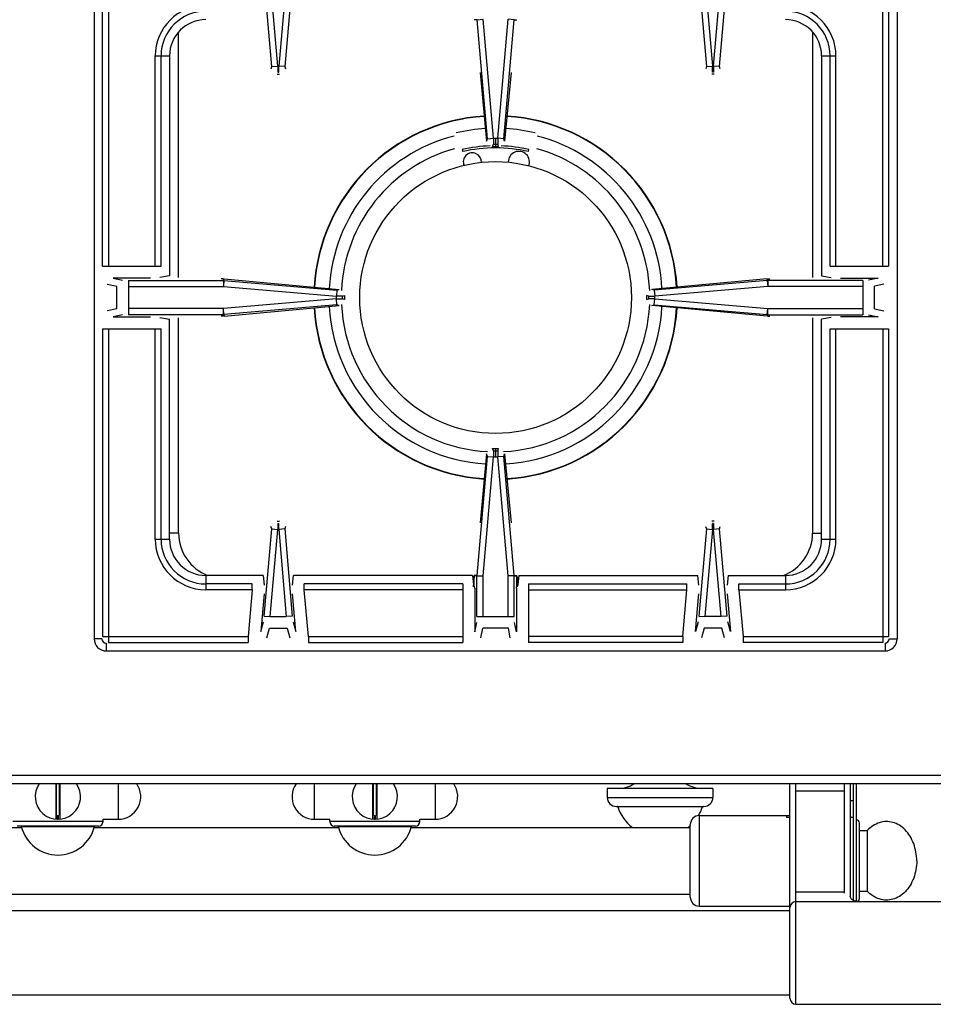
# Model space of a CAD drawing. Extents: x -493 to 1312, y -772 to 1145.
# Drawn here: x 607 to 910, y -772 to -446 of the extents above; entities that cross this region are included whole.
import ezdxf

# ---------------------------------------------------------------- set-up
doc = ezdxf.new("R2010")
doc.units = 0
doc.layers.get('0').update_dxf_attribs({"linetype": 'CONTINUOUS'})

msp = doc.modelspace()

# ---------------------------------------------------------------- linework, layer by layer
at = {"color": 7, "linetype": 'CONTINUOUS'}
for p, q in [((631.68, -144.7), (631.68, -650.7)), ((897.68, -144.7), (897.68, -650.7)), ((634.5, -527.33), (634.5, -268.07)), ((636.43, -268.07), (636.43, -527.33)), ((892.93, -527.33), (892.93, -268.07)), ((894.87, -268.07), (894.87, -527.33)), ((690.56, -461.25), (687.02, -420.72)), ((692.55, -461.07), (689.01, -420.55)), ((696.36, -420.55), (692.82, -461.07)), ((698.35, -420.72), (694.81, -461.25)), ((831.02, -420.72), (834.56, -461.25)), ((833.01, -420.55), (836.55, -461.07)), ((836.82, -461.07), (840.36, -420.55)), ((838.81, -461.25), (842.35, -420.72)), ((758.52, -445.72), (757.62, -445.76)), ((758.52, -445.72), (760.51, -445.55)), ((761.96, -485.12), (758.52, -445.72)), ((763.95, -484.95), (760.51, -445.55)), ((765.41, -484.95), (768.86, -445.55)), ((767.4, -485.12), (770.85, -445.72)), ((770.85, -445.72), (768.86, -445.55)), ((770.85, -445.72), (771.75, -445.76)), ((659.68, -531.03), (659.68, -449.84)), ((869.68, -449.84), (869.68, -531.03)), ((651.93, -457.7), (656.68, -457.7)), ((651.93, -527.33), (651.93, -457.7)), ((653.87, -527.33), (653.87, -457.7)), ((656.68, -457.7), (656.68, -530.5)), ((872.68, -457.7), (877.43, -457.7)), ((872.68, -457.7), (872.68, -530.5)), ((875.5, -527.33), (875.5, -457.7)), ((877.43, -527.33), (877.43, -457.7)), ((690.32, -461.95), (690.56, -461.25)), ((690.56, -461.25), (692.55, -461.07)), ((692.55, -461.07), (692.82, -461.07)), ((692.55, -461.07), (692.55, -463.06)), ((694.81, -461.25), (692.82, -461.07)), ((692.82, -463.06), (692.82, -461.07)), ((694.81, -461.25), (695.04, -461.95)), ((834.56, -461.25), (834.32, -461.95)), ((834.56, -461.25), (836.55, -461.07)), ((836.82, -461.07), (836.55, -461.07)), ((836.55, -463.06), (836.55, -461.07)), ((838.81, -461.25), (836.82, -461.07)), ((836.82, -461.07), (836.82, -463.06)), ((839.04, -461.95), (838.81, -461.25)), ((692.33, -463.7), (693.04, -463.7)), ((692.55, -463.06), (692.82, -463.06)), ((759.55, -463.15), (761.7, -485.9)), ((769.81, -463.15), (767.67, -485.9)), ((837.04, -463.7), (836.33, -463.7)), ((836.82, -463.06), (836.55, -463.06)), ((761.7, -485.9), (761.96, -485.12)), ((761.96, -485.12), (763.95, -484.95)), ((763.95, -484.95), (765.41, -484.95)), ((763.95, -484.95), (763.95, -486.94)), ((764.68, -484.95), (764.68, -487.7)), ((767.4, -485.12), (765.41, -484.95)), ((765.41, -484.95), (765.41, -486.94)), ((767.67, -485.9), (767.4, -485.12)), ((753.62, -488.68), (753.78, -489.38)), ((763.69, -487.7), (763.95, -486.94)), ((763.69, -487.7), (765.68, -487.7)), ((763.95, -486.94), (765.41, -486.94)), ((765.68, -487.7), (765.41, -486.94)), ((775.59, -489.38), (775.74, -488.68)), ((634.5, -527.33), (653.87, -527.33)), ((875.5, -527.33), (894.87, -527.33)), ((650.41, -531.33), (637.96, -531.33)), ((637.96, -531.33), (641.13, -531.95)), ((656.68, -530.5), (653.5, -531.12)), ((872.68, -530.5), (875.86, -531.12)), ((878.96, -531.33), (891.41, -531.33)), ((891.41, -531.33), (888.24, -531.95)), ((636.03, -533.33), (639.2, -533.95)), ((639.2, -541.46), (639.2, -533.95)), ((643.06, -532.03), (674.53, -532.03)), ((643.06, -532.03), (643.06, -543.38)), ((643.06, -534.02), (674.53, -534.02)), ((674.55, -531.5), (673.79, -531.49)), ((674.53, -532.03), (674.55, -531.5)), ((674.53, -532.03), (674.53, -534.02)), ((674.7, -532.03), (674.53, -534.02)), ((674.53, -534.02), (711.93, -537.3)), ((674.7, -532.03), (674.73, -531.5)), ((674.7, -532.03), (712.11, -535.31)), ((674.73, -531.5), (712.88, -535.04)), ((854.64, -531.5), (816.49, -535.04)), ((854.66, -532.03), (817.26, -535.31)), ((854.84, -534.02), (817.44, -537.3)), ((854.66, -532.03), (854.64, -531.5)), ((854.66, -532.03), (854.84, -534.02)), ((854.81, -531.5), (855.58, -531.49)), ((854.84, -532.03), (854.81, -531.5)), ((886.31, -532.03), (854.84, -532.03)), ((854.84, -532.03), (854.84, -534.02)), ((886.31, -534.02), (854.84, -534.02)), ((886.31, -532.03), (886.31, -543.38)), ((893.34, -533.33), (890.17, -533.95)), ((890.17, -541.46), (890.17, -533.95)), ((712.11, -535.31), (711.93, -537.3)), ((713.92, -537.3), (711.93, -537.3)), ((711.93, -538.11), (711.93, -537.3)), ((712.11, -535.31), (712.88, -535.04)), ((713.92, -537.3), (714.68, -537.04)), ((713.92, -538.11), (713.92, -537.3)), ((714.68, -537.04), (714.68, -538.37)), ((815.45, -537.3), (814.68, -537.04)), ((814.68, -537.04), (814.68, -538.37)), ((815.45, -537.3), (817.44, -537.3)), ((815.45, -538.11), (815.45, -537.3)), ((817.26, -535.31), (816.49, -535.04)), ((817.26, -535.31), (817.44, -537.3)), ((817.44, -538.11), (817.44, -537.3)), ((711.93, -538.11), (674.53, -541.38)), ((712.11, -540.1), (674.7, -543.37)), ((674.73, -543.9), (712.88, -540.36)), ((711.93, -538.11), (713.92, -538.11)), ((712.11, -540.1), (711.93, -538.11)), ((712.88, -540.36), (712.11, -540.1)), ((714.68, -538.37), (713.92, -538.11)), ((814.68, -538.37), (815.45, -538.11)), ((817.44, -538.11), (815.45, -538.11)), ((816.49, -540.36), (817.26, -540.1)), ((854.64, -543.9), (816.49, -540.36)), ((817.26, -540.1), (817.44, -538.11)), ((817.26, -540.1), (854.66, -543.37)), ((817.44, -538.11), (854.84, -541.38)), ((639.2, -541.46), (636.03, -542.08)), ((641.13, -543.45), (637.96, -544.07)), ((637.96, -544.07), (650.41, -544.07)), ((674.53, -541.38), (643.06, -541.38)), ((674.53, -543.38), (643.06, -543.38)), ((653.5, -544.28), (656.68, -544.9)), ((659.68, -615.7), (659.68, -544.37)), ((674.55, -543.91), (673.79, -543.91)), ((674.7, -543.37), (674.53, -541.38)), ((674.53, -543.38), (674.53, -541.38)), ((674.53, -543.38), (674.55, -543.91)), ((674.7, -543.37), (674.73, -543.9)), ((854.66, -543.37), (854.64, -543.9)), ((854.66, -543.37), (854.84, -541.38)), ((854.84, -543.38), (854.81, -543.91)), ((854.81, -543.91), (855.58, -543.91)), ((854.84, -541.38), (886.31, -541.38)), ((854.84, -543.38), (854.84, -541.38)), ((854.84, -543.38), (886.31, -543.38)), ((869.68, -544.37), (869.68, -615.7)), ((875.86, -544.28), (872.68, -544.9)), ((891.41, -544.07), (878.96, -544.07)), ((888.24, -543.45), (891.41, -544.07)), ((890.17, -541.46), (893.34, -542.08)), ((656.68, -617.7), (656.68, -544.9)), ((872.68, -617.7), (872.68, -544.9)), ((634.5, -548.07), (653.87, -548.07)), ((634.5, -548.07), (634.5, -649.95)), ((636.43, -548.07), (636.43, -651.88)), ((651.93, -617.7), (651.93, -548.07)), ((653.87, -617.7), (653.87, -548.07)), ((875.5, -548.07), (894.87, -548.07)), ((875.5, -617.7), (875.5, -548.07)), ((877.43, -617.7), (877.43, -548.07)), ((892.93, -548.07), (892.93, -651.88)), ((894.87, -548.07), (894.87, -649.95)), ((761.7, -589.5), (759.55, -612.26)), ((761.96, -590.28), (761.7, -589.5)), ((763.69, -587.7), (765.68, -587.7)), ((763.95, -588.47), (763.69, -587.7)), ((763.95, -588.47), (765.41, -588.47)), ((763.95, -588.47), (763.95, -590.45)), ((764.68, -587.7), (764.68, -590.45)), ((765.41, -588.47), (765.68, -587.7)), ((765.41, -588.47), (765.41, -590.45)), ((767.4, -590.28), (767.67, -589.5)), ((767.67, -589.5), (769.81, -612.26)), ((758.52, -629.68), (761.96, -590.28)), ((760.51, -629.86), (763.95, -590.45)), ((761.96, -590.28), (763.95, -590.45)), ((763.95, -590.45), (765.41, -590.45)), ((767.4, -590.28), (765.41, -590.45)), ((768.86, -629.86), (765.41, -590.45)), ((770.85, -629.68), (767.4, -590.28)), ((692.28, -611.7), (693.09, -611.7)), ((692.54, -612.47), (692.83, -612.47)), ((692.54, -612.47), (692.54, -614.45)), ((692.83, -614.45), (692.83, -612.47)), ((837.09, -611.7), (836.28, -611.7)), ((836.83, -612.47), (836.54, -612.47)), ((836.54, -614.45), (836.54, -612.47)), ((836.83, -612.47), (836.83, -614.45)), ((659.68, -615.7), (656.68, -615.7)), ((688.03, -643.15), (690.55, -614.28)), ((690.02, -643.33), (692.54, -614.45)), ((690.55, -614.28), (690.27, -613.46)), ((690.55, -614.28), (692.54, -614.45)), ((692.54, -614.45), (692.83, -614.45)), ((694.82, -614.28), (692.83, -614.45)), ((692.83, -614.45), (695.35, -643.33)), ((695.1, -613.46), (694.82, -614.28)), ((694.82, -614.28), (697.34, -643.15)), ((834.55, -614.28), (832.03, -643.15)), ((836.54, -614.45), (834.02, -643.33)), ((834.27, -613.46), (834.55, -614.28)), ((834.55, -614.28), (836.54, -614.45)), ((836.83, -614.45), (836.54, -614.45)), ((838.82, -614.28), (836.83, -614.45)), ((839.35, -643.33), (836.83, -614.45)), ((838.82, -614.28), (839.1, -613.46)), ((841.34, -643.15), (838.82, -614.28)), ((869.68, -615.7), (872.68, -615.7)), ((651.93, -617.7), (656.68, -617.7)), ((872.68, -617.7), (877.43, -617.7)), ((687.67, -629.7), (668.68, -629.7)), ((668.68, -629.7), (668.68, -634.45)), ((687.67, -629.7), (688.02, -632.92)), ((697.35, -632.92), (697.7, -629.7)), ((756.92, -629.7), (697.7, -629.7)), ((756.95, -629.7), (756.92, -629.7)), ((756.98, -629.7), (756.95, -629.7)), ((756.98, -629.7), (757.32, -632.82)), ((757.61, -629.82), (757.33, -632.94)), ((757.61, -632.92), (757.61, -629.79)), ((758.51, -629.86), (757.61, -629.82)), ((758.52, -629.68), (757.62, -629.64)), ((758.51, -629.86), (760.51, -629.86)), ((758.51, -643.33), (758.51, -629.86)), ((758.52, -629.68), (760.51, -629.86)), ((760.51, -643.33), (760.51, -629.86)), ((770.85, -629.68), (768.86, -629.86)), ((770.86, -629.86), (768.86, -629.86)), ((768.86, -643.33), (768.86, -629.86)), ((770.85, -629.68), (771.75, -629.64)), ((770.86, -629.86), (771.76, -629.82)), ((770.86, -643.33), (770.86, -629.86)), ((771.76, -632.92), (771.76, -629.79)), ((771.76, -629.82), (772.04, -632.94)), ((772.38, -629.7), (772.04, -632.82)), ((772.38, -629.7), (772.42, -629.7)), ((772.42, -629.7), (772.45, -629.7)), ((772.45, -629.7), (831.67, -629.7)), ((832.02, -632.92), (831.67, -629.7)), ((841.7, -629.7), (841.35, -632.92)), ((841.7, -629.7), (860.68, -629.7)), ((860.68, -629.7), (860.68, -634.45)), ((684.08, -632.52), (668.68, -632.52)), ((684.08, -634.45), (668.68, -634.45)), ((684.08, -634.45), (682.72, -649.95)), ((684.08, -634.45), (684.08, -632.52)), ((753.82, -632.52), (701.29, -632.52)), ((701.29, -634.45), (701.29, -632.52)), ((753.82, -634.45), (701.29, -634.45)), ((702.65, -649.95), (701.29, -634.45)), ((753.82, -632.52), (753.82, -651.88)), ((757.61, -632.92), (757.33, -632.92)), ((757.4, -633.51), (757.33, -632.92)), ((757.81, -633.93), (757.61, -632.92)), ((757.81, -633.93), (757.81, -648.43)), ((771.56, -633.93), (771.76, -632.92)), ((771.56, -633.93), (771.56, -648.43)), ((771.76, -632.92), (772.03, -632.92)), ((771.97, -633.51), (772.03, -632.92)), ((775.55, -632.52), (828.08, -632.52)), ((775.55, -632.52), (775.55, -651.88)), ((775.55, -634.45), (828.08, -634.45)), ((826.72, -649.95), (828.08, -634.45)), ((828.08, -634.45), (828.08, -632.52)), ((845.29, -632.52), (860.68, -632.52)), ((845.29, -634.45), (845.29, -632.52)), ((845.29, -634.45), (860.68, -634.45)), ((845.29, -634.45), (846.65, -649.95)), ((687.97, -635.8), (686.88, -648.25)), ((698.49, -648.25), (697.4, -635.8)), ((830.88, -648.25), (831.97, -635.8)), ((841.4, -635.8), (842.49, -648.25)), ((686.88, -648.25), (687.78, -645.08)), ((688.03, -643.15), (690.02, -643.33)), ((690.02, -643.33), (695.35, -643.33)), ((697.34, -643.15), (695.35, -643.33)), ((697.59, -645.08), (698.49, -648.25)), ((757.81, -648.43), (758.43, -645.26)), ((758.51, -643.33), (770.86, -643.33)), ((771.56, -648.43), (770.94, -645.26)), ((831.78, -645.08), (830.88, -648.25)), ((832.03, -643.15), (834.02, -643.33)), ((839.35, -643.33), (834.02, -643.33)), ((841.34, -643.15), (839.35, -643.33)), ((842.49, -648.25), (841.59, -645.08)), ((688.87, -650.36), (689.77, -647.19)), ((689.77, -647.19), (695.6, -647.19)), ((695.6, -647.19), (696.5, -650.36)), ((759.81, -650.36), (760.43, -647.19)), ((768.94, -647.19), (760.43, -647.19)), ((769.56, -650.36), (768.94, -647.19)), ((833.77, -647.19), (832.87, -650.36)), ((839.6, -647.19), (833.77, -647.19)), ((840.5, -650.36), (839.6, -647.19)), ((634.28, -650.7), (631.68, -650.7)), ((634.5, -649.95), (682.72, -649.95)), ((636.43, -651.88), (682.72, -651.88)), ((682.72, -649.95), (682.72, -651.88)), ((702.65, -649.95), (753.82, -649.95)), ((702.65, -649.95), (702.65, -651.88)), ((702.65, -651.88), (753.82, -651.88)), ((826.72, -649.95), (775.55, -649.95)), ((826.72, -651.88), (775.55, -651.88)), ((826.72, -649.95), (826.72, -651.88)), ((846.65, -649.95), (894.87, -649.95)), ((846.65, -649.95), (846.65, -651.88)), ((892.93, -651.88), (846.65, -651.88)), ((895.09, -650.7), (897.68, -650.7)), ((635.68, -652.11), (635.68, -654.7)), ((635.68, -654.7), (893.68, -654.7)), ((893.68, -652.11), (893.68, -654.7)), ((1309.38, -695.9), (-490.02, -695.9)), ((1310.18, -698.7), (-490.82, -698.7)), ((619.06, -710.24), (619.06, -698.7)), ((619.16, -698.7), (619.16, -709.18)), ((620.21, -709.18), (620.21, -698.7)), ((620.31, -698.7), (620.31, -710.24)), ((639.63, -698.7), (639.63, -710.45)), ((704.73, -710.45), (704.73, -698.7)), ((724.06, -710.24), (724.06, -698.7)), ((724.16, -698.7), (724.16, -709.18)), ((725.21, -709.18), (725.21, -698.7)), ((725.31, -698.7), (725.31, -710.24)), ((744.63, -698.7), (744.63, -710.45)), ((836.68, -700.2), (801.68, -700.2)), ((801.68, -700.2), (801.68, -703.2)), ((836.68, -700.2), (836.68, -703.2)), ((862.18, -769.7), (862.18, -698.7)), ((864.18, -771.7), (864.18, -698.7)), ((880.18, -698.7), (880.18, -734.89)), ((882.18, -698.7), (882.18, -735.95)), ((883.18, -698.7), (883.18, -737.31)), ((884.18, -698.7), (884.18, -737.62)), ((801.68, -703.2), (836.68, -703.2)), ((864.18, -701.02), (880.18, -701.02)), ((804.68, -706.2), (833.68, -706.2)), ((833.22, -706.34), (805.15, -706.34)), ((883.18, -704.28), (882.18, -704.28)), ((619.56, -709.2), (619.81, -709.2)), ((619.56, -710.3), (619.56, -709.2)), ((619.56, -709.3), (619.81, -709.3)), ((619.56, -710.45), (619.56, -710.3)), ((619.56, -710.45), (619.81, -710.45)), ((619.81, -709.2), (619.81, -710.3)), ((619.81, -710.45), (619.81, -710.3)), ((634.63, -710.45), (639.63, -710.45)), ((634.63, -711.2), (634.63, -710.45)), ((704.73, -710.45), (709.73, -710.45)), ((709.73, -711.2), (709.73, -710.45)), ((724.56, -709.2), (724.81, -709.2)), ((724.56, -710.3), (724.56, -709.2)), ((724.56, -709.3), (724.81, -709.3)), ((724.56, -710.45), (724.56, -710.3)), ((724.56, -710.45), (724.81, -710.45)), ((724.81, -709.2), (724.81, -710.3)), ((724.81, -710.45), (724.81, -710.3)), ((739.63, -710.45), (744.63, -710.45)), ((739.63, -711.2), (739.63, -710.45)), ((832.18, -709.2), (861.18, -709.2)), ((832.18, -739.2), (832.18, -709.2)), ((861.18, -709.86), (861.18, -709.2)), ((862.18, -709.86), (861.18, -709.86)), ((883.18, -709.86), (882.18, -709.86)), ((526.69, -713.2), (607.68, -713.2)), ((634.63, -711.2), (604.73, -711.2)), ((633.13, -712.7), (606.23, -712.7)), ((607.56, -712.85), (631.81, -712.85)), ((631.69, -713.2), (712.68, -713.2)), ((739.63, -711.2), (709.73, -711.2)), ((738.13, -712.7), (711.23, -712.7)), ((712.56, -712.85), (736.81, -712.85)), ((736.69, -713.2), (829.18, -713.2)), ((829.18, -736.2), (829.18, -712.2)), ((885.18, -736.7), (885.18, -711.7)), ((888.24, -713.75), (887.79, -714.2)), ((888.7, -713.33), (888.24, -713.75)), ((889.19, -712.94), (888.7, -713.33)), ((889.68, -712.59), (889.19, -712.94)), ((890.2, -712.28), (889.68, -712.59)), ((890.72, -712.01), (890.2, -712.28)), ((891.26, -711.77), (890.72, -712.01)), ((891.8, -711.58), (891.26, -711.77)), ((892.36, -711.42), (891.8, -711.58)), ((892.92, -711.31), (892.36, -711.42)), ((893.48, -711.23), (892.92, -711.31)), ((894.04, -711.2), (893.48, -711.23)), ((894.61, -711.21), (894.04, -711.2)), ((895.17, -711.27), (894.61, -711.21)), ((895.74, -711.36), (895.17, -711.27)), ((896.29, -711.49), (895.74, -711.36)), ((896.84, -711.67), (896.29, -711.49)), ((897.38, -711.88), (896.84, -711.67)), ((897.91, -712.14), (897.38, -711.88)), ((898.43, -712.43), (897.91, -712.14)), ((898.94, -712.76), (898.43, -712.43)), ((899.43, -713.13), (898.94, -712.76)), ((899.9, -713.54), (899.43, -713.13)), ((900.36, -713.97), (899.9, -713.54)), ((885.18, -714.2), (887.79, -714.2)), ((887.79, -714.2), (887.79, -734.2)), ((900.79, -714.44), (900.36, -713.97)), ((901.21, -714.95), (900.79, -714.44)), ((901.6, -715.48), (901.21, -714.95)), ((901.97, -716.04), (901.6, -715.48)), ((902.31, -716.62), (901.97, -716.04)), ((902.62, -717.23), (902.31, -716.62)), ((902.91, -717.86), (902.62, -717.23)), ((903.18, -718.51), (902.91, -717.86)), ((903.41, -719.18), (903.18, -718.51)), ((903.61, -719.87), (903.41, -719.18)), ((903.79, -720.57), (903.61, -719.87)), ((903.93, -721.28), (903.79, -720.57)), ((904.04, -722), (903.93, -721.28)), ((904.12, -722.73), (904.04, -722)), ((904.17, -723.47), (904.12, -722.73)), ((904.18, -724.2), (904.17, -723.47)), ((904.04, -726.4), (903.93, -727.12)), ((904.12, -725.67), (904.04, -726.4)), ((904.17, -724.94), (904.12, -725.67)), ((904.18, -724.2), (904.17, -724.94)), ((903.18, -729.89), (902.91, -730.54)), ((903.41, -729.22), (903.18, -729.89)), ((903.61, -728.53), (903.41, -729.22)), ((903.79, -727.83), (903.61, -728.53)), ((903.93, -727.12), (903.79, -727.83)), ((901.21, -733.46), (900.79, -733.96)), ((901.6, -732.93), (901.21, -733.46)), ((901.97, -732.37), (901.6, -732.93)), ((902.31, -731.78), (901.97, -732.37)), ((902.62, -731.17), (902.31, -731.78)), ((902.91, -730.54), (902.62, -731.17)), ((491.18, -735.2), (829.18, -735.2)), ((880.18, -734.52), (864.18, -734.52)), ((882.21, -736.25), (882.18, -735.95)), ((882.31, -736.55), (882.21, -736.25)), ((882.48, -736.8), (882.31, -736.55)), ((885.18, -734.2), (887.79, -734.2)), ((888.24, -734.66), (887.79, -734.2)), ((888.7, -735.08), (888.24, -734.66)), ((889.19, -735.46), (888.7, -735.08)), ((889.68, -735.81), (889.19, -735.46)), ((890.2, -736.12), (889.68, -735.81)), ((890.72, -736.4), (890.2, -736.12)), ((891.26, -736.63), (890.72, -736.4)), ((891.8, -736.83), (891.26, -736.63)), ((896.84, -736.73), (896.29, -736.91)), ((897.38, -736.52), (896.84, -736.73)), ((897.91, -736.26), (897.38, -736.52)), ((898.43, -735.97), (897.91, -736.26)), ((898.94, -735.64), (898.43, -735.97)), ((899.43, -735.27), (898.94, -735.64)), ((899.9, -734.87), (899.43, -735.27)), ((900.36, -734.43), (899.9, -734.87)), ((900.79, -733.96), (900.36, -734.43)), ((832.18, -739.2), (862.18, -739.2)), ((864.18, -737.7), (915.18, -737.7)), ((882.72, -737.04), (882.48, -736.8)), ((883.06, -737.25), (882.72, -737.04)), ((883.49, -737.44), (883.06, -737.25)), ((884, -737.59), (883.49, -737.44)), ((884.59, -737.68), (884, -737.59)), ((885.1, -737.7), (884.59, -737.68)), ((892.36, -736.98), (891.8, -736.83)), ((892.92, -737.1), (892.36, -736.98)), ((893.48, -737.17), (892.92, -737.1)), ((894.04, -737.2), (893.48, -737.17)), ((894.61, -737.19), (894.04, -737.2)), ((895.17, -737.14), (894.61, -737.19)), ((895.74, -737.04), (895.17, -737.14)), ((896.29, -736.91), (895.74, -737.04)), ((862.18, -740.7), (-42.82, -740.7)), ((862.18, -768.7), (-42.82, -768.7)), ((864.18, -771.7), (915.18, -771.7))]:
    msp.add_line(p, q, dxfattribs=at)
msp.add_circle((764.68, -537.7), 45, dxfattribs=at)
for centre, radius, start, end in [((668.68, -457.7), 16.75, 90, 180), ((668.68, -457.7), 14.82, 90, 180), ((860.68, -457.7), 16.75, 0, 90), ((860.68, -457.7), 14.82, 0, 90), ((668.68, -457.7), 12, 90, 180), ((860.68, -457.7), 12, 0, 90), ((764.68, -537.7), 60.2, 93.5859, 176.7304), ((764.68, -537.7), 60.08, 93.5794, 176.7437), ((764.68, -537.7), 60.08, 3.2563, 86.4206), ((764.68, -537.7), 60.2, 3.2696, 86.4141), ((764.68, -537.7), 56.05, 93.4498, 103.4935), ((764.68, -537.7), 56.05, 76.5065, 86.5502), ((764.68, -537.7), 55.2, 104.4392, 176.9262), ((764.68, -537.7), 55.2, 3.0738, 75.5608), ((764.68, -537.7), 51.1, 105.5128, 177.3638), ((764.68, -537.7), 50.25, 92.0681, 102.7143), ((764.68, -537.7), 49.53, 77.2854, 102.7147), ((764.68, -537.7), 50.25, 77.2857, 87.9344), ((764.68, -537.7), 51.1, 2.6362, 74.4872), ((756.98, -492.8), 3, -4.6283, -155.5644), ((772.38, -492.8), 3.5, -22.5691, 180), ((764.68, -537.7), 60.2, -176.7304, -93.5859), ((764.68, -537.7), 60.08, -176.7437, -93.5794), ((764.68, -537.7), 55.2, -176.9242, -93.4198), ((764.68, -537.7), 51.1, -177.3775, -92.9823), ((764.68, -537.7), 51.1, -87.0177, -2.6225), ((764.68, -537.7), 55.2, -86.5802, -3.0758), ((764.68, -537.7), 60.08, -86.4206, -3.2563), ((764.68, -537.7), 60.2, -86.4141, -3.2696), ((674.68, -615.7), 15, 180, -110.6399), ((854.68, -615.7), 15, -69.3585, 0), ((668.68, -617.7), 16.75, 180, -90), ((668.68, -617.7), 14.82, 180, -90), ((668.68, -617.7), 12, 180, -90), ((860.68, -617.7), 12, -90, 0), ((860.68, -617.7), 16.75, -90, 0), ((860.68, -617.7), 14.82, -90, 0), ((635.68, -650.7), 4, 180, -90), ((635.68, -650.7), 1.4, 180, -90), ((893.68, -650.7), 4, -90, 0), ((893.68, -650.7), 1.4, -90, 0), ((619.68, -702.95), 7.5, 145.3034, 34.6966), ((639.63, -702.95), 7.5, -90, 34.6689), ((704.73, -702.95), 7.5, 145.3311, -90), ((724.68, -702.95), 7.5, 145.3034, 34.6966), ((744.63, -702.95), 7.5, -90, 34.6689), ((805.33, -690.2), 10, -90, -58.5018), ((833.04, -690.2), 10, -121.4982, -90), ((804.68, -703.2), 3, 180, -90), ((833.68, -703.2), 3, -90, 0), ((804.96, -706.4), 0.2, 18.6069, 90), ((819.18, -701.61), 14.81, -161.3931, -128.4098), ((819.18, -701.61), 14.81, -31.0841, -18.6069), ((833.41, -706.4), 0.2, 90, 161.3931), ((619.68, -702.95), 7.35, -90.9745, -89.0255), ((724.68, -702.95), 7.35, -90.9745, -89.0255), ((832.18, -712.2), 3, 90, 180), ((861.18, -706.2), 3, -90, -70.4022), ((607.37, -712.9), 0.2, 14.1283, 90), ((619.68, -709.8), 12.5, -165.8717, -14.1283), ((632, -712.9), 0.2, 90, 165.8717), ((633.13, -711.2), 1.5, -90, 0), ((711.23, -711.2), 1.5, 180, -90), ((712.37, -712.9), 0.2, 14.1283, 90), ((724.68, -709.8), 12.5, -165.8717, -14.1283), ((737, -712.9), 0.2, 90, 165.8717), ((738.13, -711.2), 1.5, -90, 0), ((819.18, -701.61), 14.81, -51.5902, -47.4061), ((884.18, -711.7), 1, 0, 90), ((832.18, -736.2), 3, 180, -90), ((884.18, -736.7), 1, -73.8461, 0), ((864.18, -739.7), 2, 90, 180), ((864.18, -769.7), 2, 180, -90)]:
    msp.add_arc(centre, radius, start, end, dxfattribs=at)

doc.saveas('drawing.dxf')
